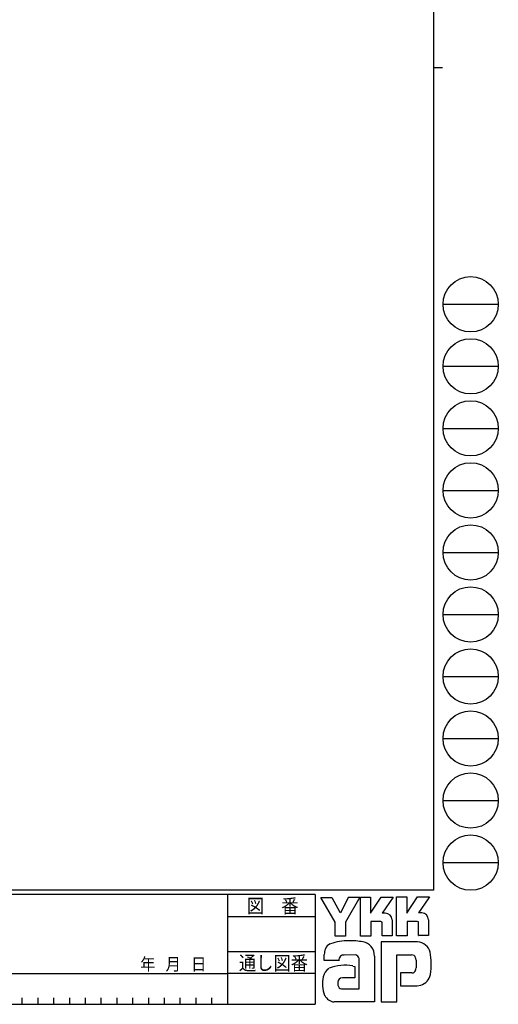
# Model space of a CAD drawing. Extents: x 0 to 1587, y 0 to 1128.
# Drawn here: x 1282 to 1587, y 0 to 628 of the extents above; entities that cross this region are included whole.
import ezdxf

# ---------------------------------------------------------------- set-up
doc = ezdxf.new("R2010")
doc.units = 0
doc.layers.add('YKK_ZWAK', color=7, linetype='CONTINUOUS')
doc.styles.add('YKK_OSSTYLE1', font='romans.shx', dxfattribs={"width": 0.9, "bigfont": 'EXTFONT.SHX'})

# ---------------------------------------------------------------- blocks, each defined once
blk = doc.blocks.new('A201')
at = {"layer": 'YKK_ZWAK', "color": 254, "linetype": 'Continuous'}
for p, q in [((571, 410), (571, 35)), ((571, 222.5), (573, 222.5)), ((571, 35), (21, 35)), ((544, 34), (21, 34)), ((524, 34), (524, 9)), ((544, 34), (544, 9)), ((548.59, 27.71), (545.31, 33.35)), ((545.31, 33.35), (547.82, 33.35)), ((547.82, 33.35), (549.62, 29.99)), ((551.6, 33.43), (549.77, 29.88)), ((554.19, 33.43), (550.95, 27.7)), ((551.6, 33.43), (554.19, 33.43)), ((554.33, 24.55), (554.33, 33.41)), ((554.33, 33.41), (556.63, 33.41)), ((556.63, 29.77), (559.04, 33.45)), ((556.63, 33.41), (556.63, 29.77)), ((559.04, 33.45), (561.77, 33.45)), ((561.77, 33.45), (559.24, 29.78)), ((562.55, 24.63), (562.55, 33.49)), ((562.55, 33.49), (564.89, 33.49)), ((564.89, 29.78), (567.34, 33.49)), ((564.89, 33.49), (564.89, 29.78)), ((567.34, 33.49), (570.04, 33.49)), ((569.77, 33.02), (567.54, 29.84)), ((570.04, 33.49), (569.77, 33.02)), ((549.62, 29.99), (549.77, 29.88)), ((559.99, 29.78), (559.24, 29.78)), ((568.29, 29.84), (567.54, 29.84)), ((548.59, 24.53), (548.59, 27.71)), ((550.95, 27.7), (550.95, 24.53)), ((558.98, 27.87), (556.7, 27.87)), ((556.7, 27.87), (556.7, 24.55)), ((559.29, 27.75), (558.98, 27.87)), ((559.29, 24.61), (559.29, 27.75)), ((561.53, 28.24), (561.53, 24.61)), ((567.26, 27.89), (564.99, 27.89)), ((564.99, 27.89), (564.99, 24.63)), ((567.57, 27.77), (567.26, 27.89)), ((567.57, 24.65), (567.57, 27.77)), ((569.83, 28.24), (569.83, 24.65)), ((550.95, 24.53), (548.59, 24.53)), ((556.7, 24.55), (554.33, 24.55)), ((559.02, 23.22), (559.02, 9.57)), ((567.3, 23.22), (559.02, 23.22)), ((561.53, 24.61), (559.29, 24.61)), ((564.99, 24.63), (562.55, 24.63)), ((567.57, 24.68), (567.61, 24.65)), ((569.83, 24.65), (567.57, 24.65)), ((524, 21), (544, 21)), ((546.08, 18.95), (546.08, 20.33)), ((553.25, 20.28), (550.61, 20.23)), ((562.61, 9.57), (562.61, 20.24)), ((562.61, 20.24), (565.93, 20.24)), ((549.41, 18.95), (546.08, 18.95)), ((554.02, 12.52), (554.02, 19.47)), ((557.51, 20.01), (557.51, 9.59)), ((566.98, 19.17), (566.99, 17.29)), ((452, 16), (524, 16)), ((552.55, 17.73), (553.05, 17.62)), ((553.05, 17.62), (553.05, 15.05)), ((566.01, 16.15), (563.48, 16.15)), ((563.48, 16.15), (563.48, 13.2)), ((553.05, 15.05), (550.2, 15.05)), ((550, 12.52), (554.02, 12.52)), ((553.71, 12.52), (553.96, 12.52)), ((554.02, 12.52), (554.02, 12.52)), ((563.48, 13.2), (567.28, 13.2)), ((567.28, 13.2), (568.06, 13.37)), ((21, 9), (544, 9)), ((549.41, 9.53), (548.34, 9.53)), ((557.28, 9.55), (549.41, 9.53)), ((557.51, 9.59), (557.28, 9.55)), ((559.02, 9.57), (562.05, 9.57)), ((562.05, 9.57), (562.61, 9.57))]:
    blk.add_line(p, q, dxfattribs=at)
at = {"layer": 'YKK_ZWAK', "color": 8, "linetype": 'Continuous'}
for p, q in [((573.13, 168.56), (585.73, 168.56)), ((573.13, 154.42), (585.73, 154.42)), ((573.13, 140.28), (585.73, 140.28)), ((573.13, 126.14), (585.73, 126.14)), ((573.13, 112), (585.73, 112)), ((573.13, 97.86), (585.73, 97.86)), ((573.13, 83.72), (585.73, 83.72)), ((573.13, 69.58), (585.73, 69.58)), ((573.13, 55.44), (585.73, 55.44)), ((573.13, 41.3), (585.73, 41.3))]:
    blk.add_line(p, q, dxfattribs=at)
at = {"layer": 'YKK_ZWAK', "color": 131, "linetype": 'Continuous'}
for p, q in [((524, 29), (544, 29)), ((544, 16), (524, 16)), ((477.2, 10.5), (477.2, 9)), ((480.8, 10.5), (480.8, 9)), ((484.4, 10.5), (484.4, 9)), ((488, 10.5), (488, 9)), ((491.6, 10.5), (491.6, 9)), ((495.2, 10.5), (495.2, 9)), ((498.8, 10.5), (498.8, 9)), ((502.4, 10.5), (502.4, 9)), ((506, 10.5), (506, 9)), ((509.6, 10.5), (509.6, 9)), ((513.2, 10.5), (513.2, 9)), ((516.8, 10.5), (516.8, 9)), ((520.4, 10.5), (520.4, 9))]:
    blk.add_line(p, q, dxfattribs=at)
at = {"layer": 'YKK_ZWAK', "color": 8, "linetype": 'Continuous'}
for centre in [(579.43, 168.56), (579.43, 154.42), (579.43, 140.28), (579.43, 126.14), (579.43, 112), (579.43, 97.86), (579.43, 83.72), (579.43, 69.58), (579.43, 55.44), (579.43, 41.3)]:
    blk.add_circle(centre, 6.3, dxfattribs=at)
at = {"layer": 'YKK_ZWAK', "color": 254, "linetype": 'Continuous'}
for centre, radius, start, end in [((559.99, 28.24), 1.54, 0.0017, 89.996), ((568.29, 28.29), 1.54, 0.0017, 89.996), ((548, 21.1), 1.75, 109.0213, 161.5126), ((551.66, 10.86), 12.63, 89.8916, 109.3085), ((552.03, 8.67), 14.82, 78.7801, 91.4694), ((554.38, 20.07), 3.18, 40.6642, 80.3169), ((567.19, 20.11), 3.1, 14.4457, 87.0875), ((549.69, 20.31), 3.6, 158.4108, 179.7178), ((550.51, 19.02), 1.21, 85.5055, 126.7804), ((552.9, 19.18), 1.16, 14.7552, 72.4499), ((554.22, 20.08), 3.29, 358.7806, 38.7656), ((566.05, 19.37), 0.878, 16.4312, 96.9166), ((555.55, 18.15), 14.9, 350.9903, 10.6762), ((550.91, 18.99), 1.51, 138.4638, 181.7136), ((564.38, 18.85), 2.62, 4.9342, 17.0355), ((548.59, 14.77), 2.79, 121.8271, 169.0847), ((550.8, 8.39), 9.51, 79.381, 112.0583), ((566.01, 17.08), 0.933, 269.9547, 342.9014), ((564.36, 17.54), 2.64, 343.6902, 354.7536), ((567.24, 16.32), 3.07, 285.4429, 349.9045), ((553.61, 13.72), 7.92, 168.7637, 199.8008), ((550.84, 13.77), 1.69, 171.082, 216.7192), ((550.21, 14.01), 1.03, 90.3395, 178.0364), ((550.18, 13.6), 1.09, 230.9728, 260.7549), ((548.6, 12.25), 2.73, 207.3144, 263.5946)]:
    blk.add_arc(centre, radius, start, end, dxfattribs=at)
at = {"layer": 'YKK_ZWAK', "color": 131, "linetype": 'Continuous', "style": 'YKK_OSSTYLE1', "width": 0.9}
for s, height, p in [('図\u3000番', 3.2, (528.43, 29.81)), ('通し図番', 3.2, (526.63, 16.8)), ('年   月   日', 2.828, (504.13, 16.74))]:
    blk.add_text(s, height=height, dxfattribs=at).set_placement(p)

msp = doc.modelspace()

# ---------------------------------------------------------------- block references
at = {"layer": 'YKK_ZWAK', "xscale": 2.8, "yscale": 2.8, "zscale": 2.8}
msp.add_blockref('A201', (-53.2, -25.2), dxfattribs=at)

doc.saveas('drawing.dxf')
